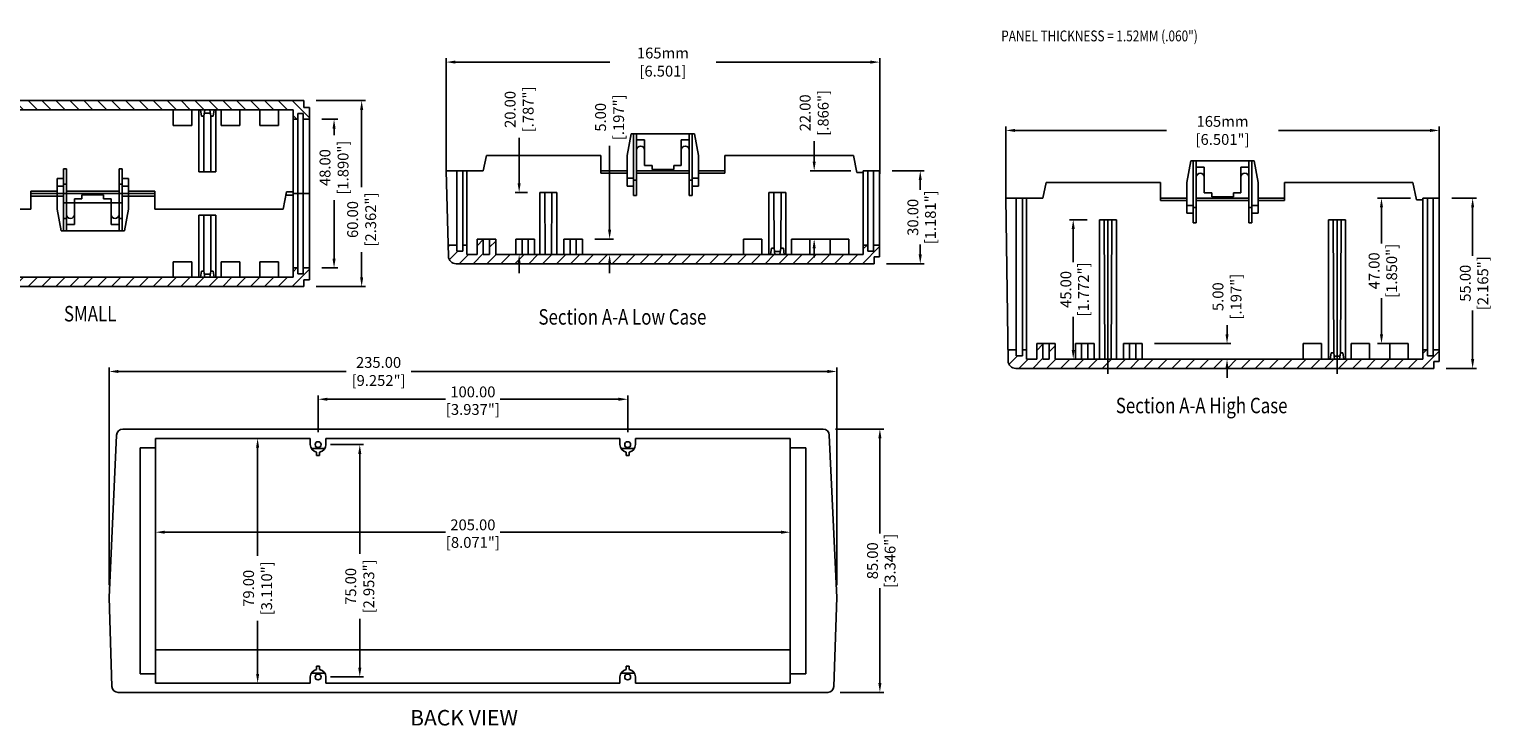
# Model space of a CAD drawing. Extents: x 404 to 1225, y 51 to 583.
# Drawn here: x 740 to 1212, y 51 to 275 of the extents above; entities that cross this region are included whole.
import ezdxf

# ---------------------------------------------------------------- set-up
doc = ezdxf.new("R2010")
doc.units = 0
doc.header["$LTSCALE"] = 0.35
doc.layers.get('0').update_dxf_attribs({"linetype": 'CONTINUOUS'})
doc.layers.get('DEFPOINTS').update_dxf_attribs({"linetype": 'CONTINUOUS'})
for name, color, linetype in [('DIM', 3, 'CONTINUOUS'), ('PART', 7, 'CONTINUOUS'), ('TEXT', 7, 'CONTINUOUS')]:
    doc.layers.add(name, color=color, linetype=linetype)
doc.styles.get("Standard").update_dxf_attribs({"font": 'romans.shx', "width": 0.8})
doc.dimstyles.new('STANDARD$0', dxfattribs={"dimtxt": 2.5, "dimasz": 2.5, "dimexe": 1.25, "dimexo": 0.625, "dimtad": 1, "dimzin": 0, "dimdsep": 46, "dimtxsty": 'Standard', "dimcen": 2.5, "dimadec": 0, "dimazin": 0, "dimtfac": 1, "dimtdec": 1, "dimtofl": 0, "dimtmove": 0, "dimatfit": 0, "dimfxl": 1, "dimtolj": 1, "dimtzin": 0, "dimarcsym": 0})

# ---------------------------------------------------------------- blocks, each defined once
blk = doc.blocks.new('*D45')
at = {"layer": 'DEFPOINTS', "color": 0, "transparency": 16777216}
for p in [(828.31, 252.43), (846.95, 252.43), (828.31, 192.43)]:
    blk.add_point(p, dxfattribs=at)
at = {"layer": 'PART', "color": 0, "lineweight": -2, "transparency": 16777216}
for p, q in [((832.31, 252.43), (848.2, 252.43)), ((846.95, 249.43), (846.95, 224.55)), ((846.95, 195.43), (846.95, 203.56)), ((832.31, 192.43), (848.2, 192.43))]:
    blk.add_line(p, q, dxfattribs=at)
at = {"layer": 'PART', "color": 0, "transparency": 16777216}
for points in [[(846.45, 249.43), (847.45, 249.43), (846.95, 252.43)], [(846.45, 195.43), (847.45, 195.43), (846.95, 192.43)]]:
    blk.add_solid(points, dxfattribs=at)
at = {"layer": 'PART', "color": 0, "transparency": 16777216, "insert": (846.95, 214.06), "char_height": 3.5, "attachment_point": 5, "rotation": 90}
blk.add_mtext('\\A1;60.00\\P [2.362"]', dxfattribs=at)
blk = doc.blocks.new('*D46')
at = {"layer": 'DEFPOINTS', "color": 0, "transparency": 16777216}
for p in [(830.11, 246.43), (838.03, 246.43), (830.11, 198.43)]:
    blk.add_point(p, dxfattribs=at)
at = {"layer": 'DIM', "color": 0, "lineweight": -2, "transparency": 16777216}
for p, q in [((834.11, 246.43), (839.28, 246.43)), ((838.03, 243.43), (838.03, 241.32)), ((838.03, 201.43), (838.03, 220.33)), ((834.11, 198.43), (839.28, 198.43))]:
    blk.add_line(p, q, dxfattribs=at)
at = {"layer": 'DIM', "color": 0, "transparency": 16777216}
for points in [[(837.53, 243.43), (838.53, 243.43), (838.03, 246.43)], [(837.53, 201.43), (838.53, 201.43), (838.03, 198.43)]]:
    blk.add_solid(points, dxfattribs=at)
at = {"layer": 'DIM', "color": 0, "transparency": 16777216, "insert": (838.03, 230.82), "char_height": 3.5, "attachment_point": 5, "rotation": 90}
blk.add_mtext('\\A1;48.00\\P [1.890"]', dxfattribs=at)
blk = doc.blocks.new('*D51')
at = {"layer": 'DEFPOINTS', "color": 0, "transparency": 16777216}
for p in [(1000.37, 165.01), (765.37, 92.07), (1000.37, 92.07)]:
    blk.add_point(p, dxfattribs=at)
at = {"layer": 'DIM', "color": 0, "lineweight": -2, "transparency": 16777216}
for p, q in [((765.37, 96.07), (765.37, 166.26)), ((1000.37, 96.07), (1000.37, 166.26)), ((768.37, 165.01), (841.91, 165.01)), ((997.37, 165.01), (862.9, 165.01))]:
    blk.add_line(p, q, dxfattribs=at)
at = {"layer": 'DIM', "color": 0, "transparency": 16777216}
for points in [[(768.37, 165.51), (768.37, 164.51), (765.37, 165.01)], [(997.37, 165.51), (997.37, 164.51), (1000.37, 165.01)]]:
    blk.add_solid(points, dxfattribs=at)
at = {"layer": 'DIM', "color": 0, "transparency": 16777216, "insert": (852.41, 165.01), "char_height": 3.5, "attachment_point": 5}
blk.add_mtext('\\A1;235.00\\P [9.252"]', dxfattribs=at)
blk = doc.blocks.new('*D52')
at = {"layer": 'DEFPOINTS', "color": 0, "transparency": 16777216}
for p in [(932.87, 156.04), (832.87, 141.4), (932.87, 141.4)]:
    blk.add_point(p, dxfattribs=at)
at = {"layer": 'DIM', "color": 0, "lineweight": -2, "transparency": 16777216}
for p, q in [((832.87, 145.4), (832.87, 157.29)), ((835.87, 156.04), (874.05, 156.04)), ((929.87, 156.04), (891.7, 156.04)), ((932.87, 145.4), (932.87, 157.29))]:
    blk.add_line(p, q, dxfattribs=at)
at = {"layer": 'DIM', "color": 0, "transparency": 16777216}
for points in [[(835.87, 156.54), (835.87, 155.54), (832.87, 156.04)], [(929.87, 156.54), (929.87, 155.54), (932.87, 156.04)]]:
    blk.add_solid(points, dxfattribs=at)
at = {"layer": 'DIM', "color": 0, "transparency": 16777216, "char_height": 3.5, "attachment_point": 5}
for s, insert in [('\\A1;100.00', (882.87, 158.42)), ('\\A1;[3.937"]', (882.87, 152.75))]:
    blk.add_mtext(s, dxfattribs=dict(at, insert=insert))
blk = doc.blocks.new('*D53')
at = {"layer": 'DEFPOINTS', "color": 0, "transparency": 16777216}
for p in [(780.37, 109.25), (985.37, 113.12), (985.37, 109.25)]:
    blk.add_point(p, dxfattribs=at)
at = {"layer": 'DIM', "color": 0, "lineweight": -2, "transparency": 16777216}
for p, q in [((780.37, 113.25), (780.37, 114.37)), ((985.37, 113.25), (985.37, 114.37)), ((783.37, 113.12), (874.05, 113.12)), ((982.37, 113.12), (891.7, 113.12))]:
    blk.add_line(p, q, dxfattribs=at)
at = {"layer": 'DIM', "color": 0, "transparency": 16777216}
for points in [[(783.37, 113.62), (783.37, 112.62), (780.37, 113.12)], [(982.37, 113.62), (982.37, 112.62), (985.37, 113.12)]]:
    blk.add_solid(points, dxfattribs=at)
at = {"layer": 'DIM', "color": 0, "transparency": 16777216, "char_height": 3.5, "attachment_point": 5}
for s, insert in [('\\A1;205.00', (882.87, 115.5)), ('\\A1;[8.071"]', (882.87, 109.83))]:
    blk.add_mtext(s, dxfattribs=dict(at, insert=insert))
blk = doc.blocks.new('*D54')
at = {"layer": 'DEFPOINTS', "color": 0, "transparency": 16777216}
for p in [(995.97, 146.4), (1014.31, 146.4), (997.45, 61.4)]:
    blk.add_point(p, dxfattribs=at)
at = {"layer": 'DIM', "color": 0, "lineweight": -2, "transparency": 16777216}
for p, q in [((999.97, 146.4), (1015.56, 146.4)), ((1014.31, 143.4), (1014.31, 112.72)), ((1014.31, 64.4), (1014.31, 95.07)), ((1001.45, 61.4), (1015.56, 61.4))]:
    blk.add_line(p, q, dxfattribs=at)
at = {"layer": 'DIM', "color": 0, "transparency": 16777216}
for points in [[(1013.81, 143.4), (1014.81, 143.4), (1014.31, 146.4)], [(1013.81, 64.4), (1014.81, 64.4), (1014.31, 61.4)]]:
    blk.add_solid(points, dxfattribs=at)
at = {"layer": 'DIM', "color": 0, "transparency": 16777216, "char_height": 3.5, "attachment_point": 5, "rotation": 90}
for s, insert in [('\\A1;85.00', (1011.93, 103.9)), ('\\A1;[3.346"]', (1017.6, 103.9))]:
    blk.add_mtext(s, dxfattribs=dict(at, insert=insert))
blk = doc.blocks.new('*D55')
at = {"layer": 'DEFPOINTS', "color": 0, "transparency": 16777216}
for p in [(813.35, 143.4), (814.45, 143.4), (814.45, 64.4)]:
    blk.add_point(p, dxfattribs=at)
at = {"layer": 'DIM', "color": 0, "lineweight": -2, "transparency": 16777216}
for p, q in [((810.45, 143.4), (812.1, 143.4)), ((813.35, 140.4), (813.35, 105.5)), ((813.35, 67.4), (813.35, 84.51)), ((810.45, 64.4), (812.1, 64.4))]:
    blk.add_line(p, q, dxfattribs=at)
at = {"layer": 'DIM', "color": 0, "transparency": 16777216}
for points in [[(812.85, 140.4), (813.85, 140.4), (813.35, 143.4)], [(812.85, 67.4), (813.85, 67.4), (813.35, 64.4)]]:
    blk.add_solid(points, dxfattribs=at)
at = {"layer": 'DIM', "color": 0, "transparency": 16777216, "insert": (813.35, 95.01), "char_height": 3.5, "attachment_point": 5, "rotation": 90}
blk.add_mtext('\\A1;79.00\\P [3.110"]', dxfattribs=at)
blk = doc.blocks.new('*D57')
at = {"layer": 'DEFPOINTS', "color": 0, "transparency": 16777216}
for p in [(832.87, 141.4), (846.34, 141.4), (832.87, 66.4)]:
    blk.add_point(p, dxfattribs=at)
at = {"layer": 'DIM', "color": 0, "lineweight": -2, "transparency": 16777216}
for p, q in [((836.87, 141.4), (847.59, 141.4)), ((846.34, 138.4), (846.34, 106.12)), ((846.34, 69.4), (846.34, 85.14)), ((836.87, 66.4), (847.59, 66.4))]:
    blk.add_line(p, q, dxfattribs=at)
at = {"layer": 'DIM', "color": 0, "transparency": 16777216}
for points in [[(845.84, 138.4), (846.84, 138.4), (846.34, 141.4)], [(845.84, 69.4), (846.84, 69.4), (846.34, 66.4)]]:
    blk.add_solid(points, dxfattribs=at)
at = {"layer": 'DIM', "color": 0, "transparency": 16777216, "insert": (846.34, 95.63), "char_height": 3.5, "attachment_point": 5, "rotation": 90}
blk.add_mtext('\\A1;75.00\\P [2.953"]', dxfattribs=at)
blk = doc.blocks.new('*D114')
at = {"layer": 'DEFPOINTS', "color": 0, "transparency": 16777216}
for p in [(918.24, 207.77), (927.02, 207.77), (918.24, 202.77)]:
    blk.add_point(p, dxfattribs=at)
at = {"layer": 'DIM', "color": 0, "lineweight": -2, "transparency": 16777216}
for p, q in [((927.02, 210.77), (927.02, 237.9)), ((922.24, 207.77), (928.27, 207.77)), ((922.24, 202.77), (928.27, 202.77)), ((927.02, 199.77), (927.02, 196.77))]:
    blk.add_line(p, q, dxfattribs=at)
at = {"layer": 'DIM', "color": 0, "transparency": 16777216}
for points in [[(926.52, 210.77), (927.52, 210.77), (927.02, 207.77)], [(926.52, 199.77), (927.52, 199.77), (927.02, 202.77)]]:
    blk.add_solid(points, dxfattribs=at)
at = {"layer": 'DIM', "color": 0, "transparency": 16777216, "insert": (927.02, 247.06), "char_height": 3.5, "attachment_point": 5, "rotation": 90}
blk.add_mtext('\\A1;5.00\\P [.197"]', dxfattribs=at)
blk = doc.blocks.new('*D115')
at = {"layer": 'DEFPOINTS', "color": 0, "transparency": 16777216}
for p in [(1014.24, 229.77), (1027.35, 229.77), (1012.44, 199.77)]:
    blk.add_point(p, dxfattribs=at)
at = {"layer": 'DIM', "color": 0, "lineweight": -2, "transparency": 16777216}
for p, q in [((1018.24, 229.77), (1028.6, 229.77)), ((1027.35, 226.77), (1027.35, 223.6)), ((1027.35, 202.77), (1027.35, 205.95)), ((1016.44, 199.77), (1028.6, 199.77))]:
    blk.add_line(p, q, dxfattribs=at)
at = {"layer": 'DIM', "color": 0, "transparency": 16777216}
for points in [[(1026.85, 226.77), (1027.85, 226.77), (1027.35, 229.77)], [(1026.85, 202.77), (1027.85, 202.77), (1027.35, 199.77)]]:
    blk.add_solid(points, dxfattribs=at)
at = {"layer": 'DIM', "color": 0, "transparency": 16777216, "char_height": 3.5, "attachment_point": 5, "rotation": 90}
for s, insert in [('\\A1;[1.181"]', (1030.64, 214.77)), ('\\A1;30.00', (1024.97, 214.77))]:
    blk.add_mtext(s, dxfattribs=dict(at, insert=insert))
blk = doc.blocks.new('*D116')
at = {"layer": 'DEFPOINTS', "color": 0, "transparency": 16777216}
for p in [(1014.24, 264.88), (874.24, 224.77), (1014.24, 224.77)]:
    blk.add_point(p, dxfattribs=at)
at = {"layer": 'DIM', "color": 0, "lineweight": -2, "transparency": 16777216}
for p, q in [((874.24, 228.77), (874.24, 266.13)), ((877.24, 264.88), (927.08, 264.88)), ((1011.24, 264.88), (961.39, 264.88)), ((1014.24, 228.77), (1014.24, 266.13))]:
    blk.add_line(p, q, dxfattribs=at)
at = {"layer": 'DIM', "color": 0, "transparency": 16777216}
for points in [[(877.24, 265.38), (877.24, 264.38), (874.24, 264.88)], [(1011.24, 265.38), (1011.24, 264.38), (1014.24, 264.88)]]:
    blk.add_solid(points, dxfattribs=at)
at = {"layer": 'DIM', "color": 0, "transparency": 16777216, "insert": (944.24, 264.88), "char_height": 3.5, "attachment_point": 5}
blk.add_mtext('\\A1;165mm [6.501]', dxfattribs=at)
blk = doc.blocks.new('*D117')
at = {"layer": 'DEFPOINTS', "color": 0, "transparency": 16777216}
for p in [(993.09, 229.77), (1008.94, 229.77), (1004.24, 207.77)]:
    blk.add_point(p, dxfattribs=at)
at = {"layer": 'DIM', "color": 0, "lineweight": -2, "transparency": 16777216}
for p, q in [((993.09, 232.77), (993.09, 239.33)), ((1004.94, 229.77), (991.84, 229.77)), ((1000.24, 207.77), (991.84, 207.77)), ((993.09, 204.77), (993.09, 201.77))]:
    blk.add_line(p, q, dxfattribs=at)
at = {"layer": 'DIM', "color": 0, "transparency": 16777216}
for points in [[(992.59, 232.77), (993.59, 232.77), (993.09, 229.77)], [(992.59, 204.77), (993.59, 204.77), (993.09, 207.77)]]:
    blk.add_solid(points, dxfattribs=at)
at = {"layer": 'DIM', "color": 0, "transparency": 16777216, "insert": (993.09, 248.49), "char_height": 3.5, "attachment_point": 5, "rotation": 90}
blk.add_mtext('\\A1;22.00\\P [.866"]', dxfattribs=at)
blk = doc.blocks.new('*D118')
at = {"layer": 'DEFPOINTS', "color": 0, "transparency": 16777216}
for p in [(897.81, 222.77), (904.49, 222.77), (903.38, 202.77)]:
    blk.add_point(p, dxfattribs=at)
at = {"layer": 'DIM', "color": 0, "lineweight": -2, "transparency": 16777216}
for p, q in [((897.81, 225.77), (897.81, 240.44)), ((900.49, 222.77), (896.56, 222.77)), ((899.38, 202.77), (896.56, 202.77)), ((897.81, 199.77), (897.81, 196.77))]:
    blk.add_line(p, q, dxfattribs=at)
at = {"layer": 'DIM', "color": 0, "transparency": 16777216}
for points in [[(897.31, 225.77), (898.31, 225.77), (897.81, 222.77)], [(897.31, 199.77), (898.31, 199.77), (897.81, 202.77)]]:
    blk.add_solid(points, dxfattribs=at)
at = {"layer": 'DIM', "color": 0, "transparency": 16777216, "insert": (897.81, 249.6), "char_height": 3.5, "attachment_point": 5, "rotation": 90}
blk.add_mtext('\\A1;20.00\\P [.787"]', dxfattribs=at)
blk = doc.blocks.new('*D119')
at = {"layer": 'DEFPOINTS', "color": 0, "transparency": 16777216}
for p in [(1098.97, 173.99), (1126.42, 173.99), (1098.97, 168.99)]:
    blk.add_point(p, dxfattribs=at)
at = {"layer": 'DIM', "color": 0, "lineweight": -2, "transparency": 16777216}
for p, q in [((1126.42, 176.99), (1126.42, 179.99)), ((1102.97, 173.99), (1127.67, 173.99)), ((1102.97, 168.99), (1127.67, 168.99)), ((1126.42, 165.99), (1126.42, 162.99))]:
    blk.add_line(p, q, dxfattribs=at)
at = {"layer": 'DIM', "color": 0, "transparency": 16777216}
for points in [[(1125.92, 176.99), (1126.92, 176.99), (1126.42, 173.99)], [(1125.92, 165.99), (1126.92, 165.99), (1126.42, 168.99)]]:
    blk.add_solid(points, dxfattribs=at)
at = {"layer": 'DIM', "color": 0, "transparency": 16777216, "insert": (1126.42, 189.15), "char_height": 3.5, "attachment_point": 5, "rotation": 90}
blk.add_mtext('\\A1;5.00\\P [.197"]', dxfattribs=at)
blk = doc.blocks.new('*D120')
at = {"layer": 'DEFPOINTS', "color": 0, "transparency": 16777216}
for p in [(1176.3, 220.99), (1189.67, 220.99), (1184.97, 173.99)]:
    blk.add_point(p, dxfattribs=at)
at = {"layer": 'DIM', "color": 0, "lineweight": -2, "transparency": 16777216}
for p, q in [((1185.67, 220.99), (1175.05, 220.99)), ((1176.3, 217.99), (1176.3, 206.31)), ((1176.3, 176.99), (1176.3, 188.66)), ((1180.97, 173.99), (1175.05, 173.99))]:
    blk.add_line(p, q, dxfattribs=at)
at = {"layer": 'DIM', "color": 0, "transparency": 16777216}
for points in [[(1175.8, 217.99), (1176.8, 217.99), (1176.3, 220.99)], [(1175.8, 176.99), (1176.8, 176.99), (1176.3, 173.99)]]:
    blk.add_solid(points, dxfattribs=at)
at = {"layer": 'DIM', "color": 0, "transparency": 16777216, "char_height": 3.5, "attachment_point": 5, "rotation": 90}
for s, insert in [('\\A1;47.00', (1173.92, 197.49)), ('\\A1;[1.850"]', (1179.59, 197.49))]:
    blk.add_mtext(s, dxfattribs=dict(at, insert=insert))
blk = doc.blocks.new('*D121')
at = {"layer": 'DEFPOINTS', "color": 0, "transparency": 16777216}
for p in [(1194.97, 220.99), (1205.74, 220.99), (1193.17, 165.99)]:
    blk.add_point(p, dxfattribs=at)
at = {"layer": 'DIM', "color": 0, "lineweight": -2, "transparency": 16777216}
for p, q in [((1198.97, 220.99), (1206.99, 220.99)), ((1205.74, 217.99), (1205.74, 202.31)), ((1205.74, 168.99), (1205.74, 184.66)), ((1197.17, 165.99), (1206.99, 165.99))]:
    blk.add_line(p, q, dxfattribs=at)
at = {"layer": 'DIM', "color": 0, "transparency": 16777216}
for points in [[(1205.24, 217.99), (1206.24, 217.99), (1205.74, 220.99)], [(1205.24, 168.99), (1206.24, 168.99), (1205.74, 165.99)]]:
    blk.add_solid(points, dxfattribs=at)
at = {"layer": 'DIM', "color": 0, "transparency": 16777216, "char_height": 3.5, "attachment_point": 5, "rotation": 90}
for s, insert in [('\\A1;55.00', (1203.37, 193.49)), ('\\A1;[2.165"]', (1209.03, 193.49))]:
    blk.add_mtext(s, dxfattribs=dict(at, insert=insert))
blk = doc.blocks.new('*D122')
at = {"layer": 'DEFPOINTS', "color": 0, "transparency": 16777216}
for p in [(1085.22, 213.99), (1076.75, 168.99), (1085.22, 168.99)]:
    blk.add_point(p, dxfattribs=at)
at = {"layer": 'DIM', "color": 0, "lineweight": -2, "transparency": 16777216}
for p, q in [((1081.22, 213.99), (1075.5, 213.99)), ((1076.75, 210.99), (1076.75, 200.31)), ((1076.75, 171.99), (1076.75, 182.66)), ((1081.22, 168.99), (1075.5, 168.99))]:
    blk.add_line(p, q, dxfattribs=at)
at = {"layer": 'DIM', "color": 0, "transparency": 16777216}
for points in [[(1076.25, 210.99), (1077.25, 210.99), (1076.75, 213.99)], [(1076.25, 171.99), (1077.25, 171.99), (1076.75, 168.99)]]:
    blk.add_solid(points, dxfattribs=at)
at = {"layer": 'DIM', "color": 0, "transparency": 16777216, "char_height": 3.5, "attachment_point": 5, "rotation": 90}
for s, insert in [('\\A1;[1.772"]', (1080.05, 191.49)), ('\\A1;45.00', (1074.38, 191.49))]:
    blk.add_mtext(s, dxfattribs=dict(at, insert=insert))
blk = doc.blocks.new('*D123')
at = {"layer": 'DEFPOINTS', "color": 0, "transparency": 16777216}
for p in [(1194.97, 242.82), (1054.97, 215.99), (1194.97, 215.99)]:
    blk.add_point(p, dxfattribs=at)
at = {"layer": 'DIM', "color": 0, "lineweight": -2, "transparency": 16777216}
for p, q in [((1054.97, 219.99), (1054.97, 244.07)), ((1057.97, 242.82), (1106.88, 242.82)), ((1191.97, 242.82), (1143.06, 242.82)), ((1194.97, 219.99), (1194.97, 244.07))]:
    blk.add_line(p, q, dxfattribs=at)
at = {"layer": 'DIM', "color": 0, "transparency": 16777216}
for points in [[(1057.97, 243.32), (1057.97, 242.32), (1054.97, 242.82)], [(1191.97, 243.32), (1191.97, 242.32), (1194.97, 242.82)]]:
    blk.add_solid(points, dxfattribs=at)
at = {"layer": 'DIM', "color": 0, "transparency": 16777216, "insert": (1124.97, 242.82), "char_height": 3.5, "attachment_point": 5}
blk.add_mtext('\\A1;165mm [6.501"]', dxfattribs=at)

msp = doc.modelspace()

# ---------------------------------------------------------------- hatches: boundary and pattern name
at = {"layer": 'DIM'}
h = msp.add_hatch(dxfattribs=at)
h.set_pattern_fill('ANSI31', color=256, style=0)
h.set_pattern_definition([(315, (632.0587, 256.3062), (-2.245064, -2.245064), [])])
h.paths.add_polyline_path([(828.31, 252.428), (828.31, 250.228), (830.11, 250.228), (830.11, 246.428), (828.11, 246.428), (828.11, 248.328), (826.31, 248.328), (826.31, 246.428), (824.81, 246.428), (824.81, 249.428), (716.687, 249.428), (714.61, 249.428), (706.11, 249.428), (706.11, 244.428), (704.11, 244.428), (704.11, 249.428), (702.11, 249.428), (702.11, 244.428), (700.11, 244.428), (700.11, 249.428), (696.81, 249.428), (696.81, 246.428), (695.51, 246.428), (695.51, 248.328), (693.51, 248.328), (693.51, 246.428), (690.727, 246.428), (690.844, 250.037, -0.4014907), (693.342, 252.428)])
h = msp.add_hatch(dxfattribs=at)
h.set_pattern_fill('ANSI31', color=256, style=0)
h.set_pattern_definition([(45, (816.1842, 195.8923), (-2.245064, 2.245064), [])])
h.paths.add_polyline_path([(1012.436, 199.77), (1012.436, 201.97), (1014.236, 201.97), (1014.236, 205.77), (1012.236, 205.77), (1012.236, 203.87), (1010.436, 203.87), (1010.436, 205.77), (1008.936, 205.77), (1008.936, 202.77), (900.813, 202.77), (898.736, 202.77), (890.236, 202.77), (890.236, 207.77), (888.236, 207.77), (888.236, 202.77), (886.236, 202.77), (886.236, 207.77), (884.236, 207.77), (884.236, 202.77), (880.936, 202.77), (880.936, 205.77), (879.636, 205.77), (879.636, 203.87), (877.636, 203.87), (877.636, 205.77), (874.874, 205.77), (874.97, 202.161, 0.4014907), (877.467, 199.77)])
h = msp.add_hatch(dxfattribs=at)
h.set_pattern_fill('ANSI31', color=256, style=0)
h.set_pattern_definition([(45, (632.0587, 188.5542), (-2.245064, 2.245064), [])])
h.paths.add_polyline_path([(828.31, 192.432), (828.31, 194.632), (830.11, 194.632), (830.11, 198.432), (828.11, 198.432), (828.11, 196.532), (826.31, 196.532), (826.31, 198.432), (824.81, 198.432), (824.81, 195.432), (716.687, 195.432), (714.61, 195.432), (706.11, 195.432), (706.11, 200.432), (704.11, 200.432), (704.11, 195.432), (702.11, 195.432), (702.11, 200.432), (700.11, 200.432), (700.11, 195.432), (696.81, 195.432), (696.81, 198.432), (695.51, 198.432), (695.51, 196.532), (693.51, 196.532), (693.51, 198.432), (690.748, 198.432), (690.844, 194.823, 0.4014907), (693.342, 192.432)])
h = msp.add_hatch(dxfattribs=at)
h.set_pattern_fill('ANSI31', color=256, style=0)
h.set_pattern_definition([(45, (996.9194, 162.111), (-2.245064, 2.245064), [])])
h.paths.add_polyline_path([(1193.171, 165.989), (1193.171, 168.189), (1194.971, 168.189), (1194.971, 171.989), (1192.971, 171.989), (1192.971, 170.089), (1191.171, 170.089), (1191.171, 171.989), (1189.671, 171.989), (1189.671, 168.989), (1081.548, 168.989), (1079.471, 168.989), (1070.971, 168.989), (1070.971, 173.989), (1068.971, 173.989), (1068.971, 168.989), (1066.971, 168.989), (1066.971, 173.989), (1064.971, 173.989), (1064.971, 168.989), (1061.671, 168.989), (1061.671, 171.989), (1060.371, 171.989), (1060.371, 170.089), (1058.371, 170.089), (1058.371, 171.989), (1055.654, 171.989), (1055.705, 168.38, 0.4014907), (1058.202, 165.989)])

# ---------------------------------------------------------------- linework, layer by layer
at = {"color": 7}
for p, q in [((693.342, 252.428), (828.31, 252.428)), ((828.31, 252.428), (828.31, 250.228)), ((828.31, 250.228), (830.11, 250.228)), ((830.11, 250.228), (830.11, 222.428)), ((716.687, 249.428), (824.81, 249.428)), ((786.11, 249.428), (786.11, 244.428)), ((792.11, 249.428), (792.11, 244.428)), ((794.36, 249.428), (794.36, 229.428)), ((794.91, 249.428), (795.21, 247.428)), ((795.21, 247.428), (796.01, 247.428)), ((796.31, 249.428), (796.01, 247.428)), ((796.16, 248.428), (798.06, 248.428)), ((797.91, 249.428), (798.21, 247.428)), ((798.21, 247.428), (799.01, 247.428)), ((799.01, 247.428), (799.31, 249.428)), ((799.86, 249.428), (799.86, 229.428)), ((801.61, 249.428), (801.61, 244.428)), ((807.61, 249.428), (807.61, 244.428)), ((814.11, 249.428), (814.11, 244.428)), ((818.61, 249.428), (816.61, 249.428)), ((820.11, 249.428), (820.11, 244.428)), ((824.81, 249.428), (824.81, 222.428)), ((824.81, 246.428), (826.31, 246.428)), ((826.31, 248.328), (826.31, 222.428)), ((826.31, 248.328), (828.11, 248.328)), ((828.11, 248.328), (828.11, 222.428)), ((828.11, 246.428), (830.11, 246.428)), ((792.11, 244.428), (786.11, 244.428)), ((807.61, 244.428), (801.61, 244.428)), ((820.11, 244.428), (814.11, 244.428)), ((934.036, 241.77), (932.736, 234.77)), ((934.036, 241.77), (954.436, 241.77)), ((934.736, 221.77), (934.736, 241.77)), ((935.736, 221.77), (935.736, 241.77)), ((952.736, 221.77), (952.736, 241.77)), ((953.736, 221.77), (953.736, 241.77)), ((954.436, 241.77), (955.736, 234.77)), ((935.736, 239.77), (938.336, 239.77)), ((938.336, 231.47), (938.336, 239.77)), ((950.136, 231.47), (950.136, 239.77)), ((950.136, 239.77), (952.736, 239.77)), ((886.236, 229.77), (887.236, 234.77)), ((887.236, 234.77), (924.236, 234.77)), ((924.236, 228.97), (924.236, 234.77)), ((932.736, 229.77), (932.736, 234.77)), ((938.336, 231.47), (940.736, 231.47)), ((940.736, 230.187), (940.736, 231.47)), ((947.736, 230.187), (947.736, 231.47)), ((947.736, 231.47), (950.136, 231.47)), ((955.736, 229.77), (955.736, 234.77)), ((964.236, 228.97), (964.236, 234.77)), ((964.236, 234.77), (1005.736, 234.77)), ((1005.736, 234.77), (1006.84, 229.25)), ((1114.771, 232.989), (1113.471, 225.989)), ((1114.771, 232.989), (1135.171, 232.989)), ((1115.471, 212.989), (1115.471, 232.989)), ((1116.471, 212.989), (1116.471, 232.989)), ((1133.471, 212.989), (1133.471, 232.989)), ((1134.471, 212.989), (1134.471, 232.989)), ((1135.171, 232.989), (1136.471, 225.989)), ((748.61, 222.428), (748.61, 227.328)), ((748.61, 227.328), (750.61, 227.328)), ((750.61, 230.428), (750.61, 210.428)), ((750.61, 230.428), (751.61, 230.428)), ((751.61, 230.428), (751.61, 210.428)), ((768.61, 230.428), (768.61, 210.428)), ((768.61, 230.428), (769.61, 230.428)), ((769.61, 230.428), (769.61, 210.428)), ((769.61, 227.328), (771.61, 227.328)), ((771.61, 222.428), (771.61, 227.328)), ((794.36, 229.428), (799.86, 229.428)), ((874.236, 229.77), (886.236, 229.77)), ((877.636, 203.87), (877.636, 229.77)), ((879.636, 203.87), (879.636, 229.77)), ((880.936, 202.77), (880.936, 229.77)), ((924.236, 229.77), (932.736, 229.77)), ((924.236, 228.97), (932.736, 228.97)), ((932.736, 229.77), (932.736, 224.87)), ((932.736, 227.37), (934.736, 227.37)), ((934.736, 226.77), (935.736, 226.77)), ((935.736, 229.77), (940.736, 229.77)), ((935.736, 228.97), (952.736, 228.97)), ((940.736, 230.187), (947.736, 230.187)), ((940.736, 229.77), (947.736, 229.77)), ((947.736, 229.77), (952.736, 229.77)), ((952.736, 226.77), (953.736, 226.77)), ((953.736, 227.37), (955.736, 227.37)), ((955.736, 229.77), (955.736, 224.87)), ((955.736, 229.77), (964.236, 229.77)), ((955.736, 228.97), (964.236, 228.97)), ((1006.84, 229.25), (1008.936, 229.25)), ((1008.936, 202.77), (1008.936, 229.77)), ((1008.936, 229.77), (1014.236, 229.77)), ((1010.436, 203.87), (1010.436, 229.77)), ((1012.236, 203.87), (1012.236, 229.77)), ((1014.236, 201.97), (1014.236, 229.77)), ((1116.471, 230.989), (1119.071, 230.989)), ((1119.071, 222.689), (1119.071, 230.989)), ((1130.871, 222.689), (1130.871, 230.989)), ((1130.871, 230.989), (1133.471, 230.989)), ((740.11, 223.228), (740.11, 217.428)), ((740.11, 223.228), (748.61, 223.228)), ((740.11, 222.432), (780.11, 222.432)), ((740.11, 222.428), (748.61, 222.428)), ((748.61, 224.828), (750.61, 224.828)), ((748.61, 222.428), (748.61, 217.428)), ((750.61, 225.428), (751.61, 225.428)), ((750.61, 214.432), (750.61, 222.432)), ((751.61, 223.228), (768.61, 223.228)), ((751.61, 222.428), (756.61, 222.428)), ((756.61, 222.428), (763.61, 222.428)), ((756.61, 222.012), (756.61, 220.728)), ((756.61, 222.012), (763.61, 222.012)), ((763.61, 222.428), (768.61, 222.428)), ((763.61, 222.012), (763.61, 220.728)), ((768.61, 225.428), (769.61, 225.428)), ((769.61, 224.828), (771.61, 224.828)), ((769.61, 214.432), (769.61, 222.432)), ((771.61, 223.228), (780.11, 223.228)), ((771.61, 222.428), (771.61, 217.428)), ((771.61, 222.428), (780.11, 222.428)), ((780.11, 223.228), (780.11, 217.428)), ((821.61, 217.428), (822.714, 222.948)), ((822.714, 222.948), (824.81, 222.948)), ((822.714, 221.912), (824.81, 221.912)), ((824.81, 195.432), (824.81, 222.432)), ((824.81, 222.432), (830.11, 222.432)), ((824.81, 222.428), (830.11, 222.428)), ((826.31, 196.532), (826.31, 222.432)), ((828.11, 196.532), (828.11, 222.432)), ((830.11, 194.632), (830.11, 222.432)), ((904.486, 202.77), (904.486, 222.77)), ((904.486, 222.77), (909.986, 222.77)), ((906.229, 202.77), (906.11, 222.77)), ((908.242, 202.77), (908.362, 222.77)), ((909.986, 202.77), (909.986, 222.77)), ((932.736, 224.87), (934.736, 224.87)), ((953.736, 224.87), (955.736, 224.87)), ((978.486, 202.77), (978.486, 222.77)), ((978.486, 222.77), (983.986, 222.77)), ((983.986, 202.77), (983.986, 222.77)), ((1066.971, 220.989), (1067.971, 225.989)), ((1067.971, 225.989), (1104.971, 225.989)), ((1104.971, 220.189), (1104.971, 225.989)), ((1113.471, 220.989), (1113.471, 225.989)), ((1119.071, 222.689), (1121.471, 222.689)), ((1121.471, 221.405), (1121.471, 222.689)), ((1128.471, 221.405), (1128.471, 222.689)), ((1128.471, 222.689), (1130.871, 222.689)), ((1136.471, 220.989), (1136.471, 225.989)), ((1144.971, 220.189), (1144.971, 225.989)), ((1144.971, 225.989), (1186.471, 225.989)), ((1186.471, 225.989), (1187.575, 220.469)), ((703.11, 217.428), (740.11, 217.428)), ((740.11, 221.632), (750.61, 221.632)), ((749.91, 210.428), (748.61, 217.428)), ((750.61, 219.432), (751.61, 219.432)), ((751.61, 214.432), (751.61, 219.402)), ((751.61, 219.402), (768.61, 219.402)), ((754.21, 220.728), (754.21, 212.428)), ((754.21, 220.728), (756.61, 220.728)), ((763.61, 220.728), (766.01, 220.728)), ((766.01, 220.728), (766.01, 212.428)), ((768.61, 219.432), (769.61, 219.432)), ((768.61, 214.432), (768.61, 219.402)), ((769.61, 221.632), (780.11, 221.632)), ((770.31, 210.428), (771.61, 217.428)), ((780.11, 217.428), (821.61, 217.428)), ((934.736, 221.77), (935.736, 221.77)), ((952.736, 221.77), (953.736, 221.77)), ((1054.971, 220.989), (1066.971, 220.989)), ((1058.371, 170.089), (1058.371, 220.989)), ((1060.371, 170.089), (1060.371, 220.989)), ((1061.671, 168.989), (1061.671, 220.989)), ((1104.971, 220.989), (1113.471, 220.989)), ((1104.971, 220.189), (1113.471, 220.189)), ((1113.471, 220.989), (1113.471, 216.089)), ((1113.471, 218.589), (1115.471, 218.589)), ((1115.471, 217.989), (1116.471, 217.989)), ((1116.471, 220.989), (1121.471, 220.989)), ((1116.471, 220.189), (1133.471, 220.189)), ((1121.471, 221.405), (1128.471, 221.405)), ((1121.471, 220.989), (1128.471, 220.989)), ((1128.471, 220.989), (1133.471, 220.989)), ((1133.471, 217.989), (1134.471, 217.989)), ((1134.471, 218.589), (1136.471, 218.589)), ((1136.471, 220.989), (1136.471, 216.089)), ((1136.471, 220.989), (1144.971, 220.989)), ((1136.471, 220.189), (1144.971, 220.189)), ((1187.575, 220.469), (1189.671, 220.469)), ((1189.671, 168.989), (1189.671, 220.989)), ((1189.671, 220.989), (1194.971, 220.989)), ((1191.171, 170.089), (1191.171, 220.989)), ((1192.971, 170.089), (1192.971, 220.989)), ((1194.971, 168.189), (1194.971, 220.989)), ((750.61, 214.432), (751.61, 214.432)), ((751.61, 212.428), (754.21, 212.428)), ((766.01, 212.428), (768.61, 212.428)), ((768.61, 214.432), (769.61, 214.432)), ((794.36, 195.432), (794.36, 215.432)), ((794.36, 215.432), (799.86, 215.432)), ((799.86, 195.432), (799.86, 215.432)), ((1085.221, 168.989), (1085.221, 213.989)), ((1085.221, 213.989), (1090.721, 213.989)), ((1086.964, 168.989), (1086.695, 213.989)), ((1088.978, 168.989), (1089.247, 213.989)), ((1090.721, 168.989), (1090.721, 213.989)), ((1113.471, 216.089), (1115.471, 216.089)), ((1115.471, 212.989), (1116.471, 212.989)), ((1133.471, 212.989), (1134.471, 212.989)), ((1134.471, 216.089), (1136.471, 216.089)), ((1159.221, 168.989), (1159.221, 213.989)), ((1159.221, 213.989), (1164.721, 213.989)), ((1164.721, 168.989), (1164.721, 213.989)), ((749.91, 210.428), (770.31, 210.428)), ((884.236, 202.77), (884.236, 207.77)), ((884.236, 207.77), (890.236, 207.77)), ((886.236, 202.77), (886.236, 207.77)), ((888.236, 202.77), (888.236, 207.77)), ((890.236, 202.77), (890.236, 207.77)), ((896.736, 202.77), (896.736, 207.77)), ((896.736, 207.77), (902.736, 207.77)), ((898.736, 202.77), (898.736, 207.77)), ((900.736, 202.77), (900.736, 207.77)), ((902.736, 202.77), (902.736, 207.77)), ((912.236, 202.77), (912.236, 207.77)), ((912.236, 207.77), (918.236, 207.77)), ((914.236, 202.77), (914.236, 207.77)), ((916.236, 202.77), (916.236, 207.77)), ((918.236, 202.77), (918.236, 207.77)), ((970.236, 202.77), (970.236, 207.77)), ((976.236, 207.77), (970.236, 207.77)), ((976.236, 202.77), (976.236, 207.77)), ((985.736, 202.77), (985.736, 207.77)), ((991.736, 207.77), (985.736, 207.77)), ((991.736, 202.77), (991.736, 207.77)), ((998.236, 202.77), (998.236, 207.77)), ((1004.236, 207.77), (998.236, 207.77)), ((1004.236, 202.77), (1004.236, 207.77)), ((874.914, 205.77), (877.636, 205.77)), ((877.636, 203.87), (879.636, 203.87)), ((879.636, 205.77), (880.936, 205.77)), ((979.036, 202.77), (979.336, 204.77)), ((979.336, 204.77), (980.136, 204.77)), ((980.436, 202.77), (980.136, 204.77)), ((980.286, 203.77), (982.186, 203.77)), ((982.036, 202.77), (982.336, 204.77)), ((982.336, 204.77), (983.136, 204.77)), ((983.136, 204.77), (983.436, 202.77)), ((1008.936, 205.77), (1010.436, 205.77)), ((1010.436, 203.87), (1012.236, 203.87)), ((1012.236, 205.77), (1014.236, 205.77)), ((786.11, 195.432), (786.11, 200.432)), ((792.11, 200.432), (786.11, 200.432)), ((792.11, 195.432), (792.11, 200.432)), ((801.61, 195.432), (801.61, 200.432)), ((807.61, 200.432), (801.61, 200.432)), ((807.61, 195.432), (807.61, 200.432)), ((814.11, 195.432), (814.11, 200.432)), ((820.11, 200.432), (814.11, 200.432)), ((820.11, 195.432), (820.11, 200.432)), ((824.81, 198.432), (826.31, 198.432)), ((828.11, 198.432), (830.11, 198.432)), ((877.467, 199.77), (1012.436, 199.77)), ((880.936, 202.77), (884.236, 202.77)), ((886.236, 202.77), (888.236, 202.77)), ((890.236, 202.77), (900.813, 202.77)), ((898.736, 202.77), (900.736, 202.77)), ((900.813, 202.77), (1008.936, 202.77)), ((914.236, 202.77), (916.236, 202.77)), ((1002.736, 202.77), (1000.736, 202.77)), ((1012.436, 199.77), (1012.436, 201.97)), ((1012.436, 201.97), (1014.236, 201.97)), ((716.687, 195.432), (824.81, 195.432)), ((794.91, 195.432), (795.21, 197.432)), ((795.21, 197.432), (796.01, 197.432)), ((796.31, 195.432), (796.01, 197.432)), ((796.16, 196.432), (798.06, 196.432)), ((797.91, 195.432), (798.21, 197.432)), ((798.21, 197.432), (799.01, 197.432)), ((799.01, 197.432), (799.31, 195.432)), ((818.61, 195.432), (816.61, 195.432)), ((826.31, 196.532), (828.11, 196.532)), ((828.31, 192.432), (828.31, 194.632)), ((828.31, 194.632), (830.11, 194.632)), ((693.342, 192.432), (828.31, 192.432)), ((1055.649, 171.989), (1058.371, 171.989)), ((1058.371, 170.089), (1060.371, 170.089)), ((1060.371, 171.989), (1061.671, 171.989)), ((1064.971, 168.989), (1064.971, 173.989)), ((1064.971, 173.989), (1070.971, 173.989)), ((1066.971, 168.989), (1066.971, 173.989)), ((1068.971, 168.989), (1068.971, 173.989)), ((1070.971, 168.989), (1070.971, 173.989)), ((1077.471, 168.989), (1077.471, 173.989)), ((1077.471, 173.989), (1083.471, 173.989)), ((1079.471, 168.989), (1079.471, 173.989)), ((1081.471, 168.989), (1081.471, 173.989)), ((1083.471, 168.989), (1083.471, 173.989)), ((1092.971, 168.989), (1092.971, 173.989)), ((1092.971, 173.989), (1098.971, 173.989)), ((1094.971, 168.989), (1094.971, 173.989)), ((1096.971, 168.989), (1096.971, 173.989)), ((1098.971, 168.989), (1098.971, 173.989)), ((1150.971, 168.989), (1150.971, 173.989)), ((1156.971, 173.989), (1150.971, 173.989)), ((1156.971, 168.989), (1156.971, 173.989)), ((1159.771, 168.989), (1160.071, 170.989)), ((1160.071, 170.989), (1160.871, 170.989)), ((1161.171, 168.989), (1160.871, 170.989)), ((1161.021, 169.989), (1162.921, 169.989)), ((1162.771, 168.989), (1163.071, 170.989)), ((1163.071, 170.989), (1163.871, 170.989)), ((1163.871, 170.989), (1164.171, 168.989)), ((1166.471, 168.989), (1166.471, 173.989)), ((1172.471, 173.989), (1166.471, 173.989)), ((1172.471, 168.989), (1172.471, 173.989)), ((1178.971, 168.989), (1178.971, 173.989)), ((1184.971, 173.989), (1178.971, 173.989)), ((1184.971, 168.989), (1184.971, 173.989)), ((1189.671, 171.989), (1191.171, 171.989)), ((1191.171, 170.089), (1192.971, 170.089)), ((1192.971, 171.989), (1194.971, 171.989)), ((1058.202, 165.989), (1193.171, 165.989)), ((1061.671, 168.989), (1064.971, 168.989)), ((1066.971, 168.989), (1068.971, 168.989)), ((1070.971, 168.989), (1081.548, 168.989)), ((1079.471, 168.989), (1081.471, 168.989)), ((1081.548, 168.989), (1189.671, 168.989)), ((1094.971, 168.989), (1096.971, 168.989)), ((1183.471, 168.989), (1181.471, 168.989)), ((1193.171, 165.989), (1193.171, 168.189)), ((1193.171, 168.189), (1194.971, 168.189))]:
    msp.add_line(p, q, dxfattribs=at)
for centre, radius, start, end in [((937.036, 236.47), 1.3, 0, 180), ((951.436, 236.47), 1.3, 0, 180), ((1117.771, 227.689), 1.3, 0, 180), ((1132.171, 227.689), 1.3, 0, 180), ((752.91, 215.728), 1.3, 180, 0), ((767.31, 215.728), 1.3, 180, 0), ((877.467, 202.27), 2.5, 182.5, 270), ((1058.202, 168.489), 2.5, 182.5, 270)]:
    msp.add_arc(centre, radius, start, end, dxfattribs=at)
at = {"layer": 'PART'}
for p, q in [((796.006, 247.428), (795.938, 229.428)), ((798.214, 247.428), (798.282, 229.428)), ((874.236, 229.77), (874.97, 202.161)), ((980.132, 204.77), (980.064, 222.77)), ((982.34, 204.77), (982.408, 222.77)), ((1054.971, 220.989), (1055.705, 168.38)), ((796.006, 197.432), (795.938, 215.432)), ((798.214, 197.432), (798.282, 215.432)), ((1087.971, 213.989), (1087.971, 164.289)), ((1160.867, 170.989), (1160.705, 213.989)), ((1161.971, 213.989), (1161.971, 164.289)), ((1163.075, 170.989), (1163.237, 213.989)), ((995.968, 146.397), (769.773, 146.397)), ((765.368, 92.071), (767.775, 144.497)), ((780.37, 143.397), (780.37, 64.4)), ((780.37, 143.397), (830.37, 143.397)), ((830.37, 141.398), (830.37, 143.397)), ((835.37, 141.398), (835.37, 143.397)), ((930.37, 143.397), (835.37, 143.397)), ((930.37, 141.398), (930.37, 143.397)), ((985.37, 143.397), (935.37, 143.397)), ((935.37, 141.398), (935.37, 143.397)), ((985.37, 143.397), (985.37, 64.4)), ((1000.372, 92.071), (997.965, 144.497)), ((775.37, 140.397), (775.37, 67.4)), ((775.37, 140.397), (780.37, 140.397)), ((830.705, 140.148), (835.035, 140.148)), ((832.37, 137.898), (832.37, 138.949)), ((832.37, 137.898), (833.37, 137.898)), ((833.37, 137.898), (833.37, 138.949)), ((935.035, 140.148), (930.705, 140.148)), ((932.37, 137.898), (932.37, 138.949)), ((933.37, 137.898), (932.37, 137.898)), ((933.37, 137.898), (933.37, 138.949)), ((990.37, 140.397), (985.37, 140.397)), ((990.37, 140.397), (990.37, 67.4)), ((766.293, 63.32), (765.368, 92.071)), ((999.447, 63.32), (1000.372, 92.071)), ((985.37, 75.175), (780.37, 75.175)), ((775.37, 67.4), (780.37, 67.4)), ((830.37, 66.398), (830.37, 64.4)), ((830.705, 67.648), (835.035, 67.648)), ((832.37, 68.848), (832.37, 69.898)), ((832.37, 69.898), (833.37, 69.898)), ((833.37, 68.848), (833.37, 69.898)), ((835.37, 66.398), (835.37, 64.4)), ((930.37, 66.398), (930.37, 64.4)), ((935.035, 67.648), (930.705, 67.648)), ((932.37, 68.848), (932.37, 69.898)), ((933.37, 69.898), (932.37, 69.898)), ((933.37, 68.848), (933.37, 69.898)), ((935.37, 66.398), (935.37, 64.4)), ((990.37, 67.4), (985.37, 67.4)), ((997.449, 61.4), (768.292, 61.4)), ((780.37, 64.4), (830.37, 64.4)), ((930.37, 64.4), (835.37, 64.4)), ((985.37, 64.4), (935.37, 64.4))]:
    msp.add_line(p, q, dxfattribs=at)
for centre in [(832.87, 141.398), (932.87, 141.398), (832.87, 66.398), (932.87, 66.398)]:
    msp.add_circle(centre, 0.95, dxfattribs=at)
for centre, radius, start, end in [((769.773, 144.397), 2, 90, 177.13745), ((995.968, 144.397), 2, 2.86255, 90), ((832.87, 141.398), 2.5, 180, 258.46304), ((832.87, 141.398), 2.5, 281.53696, 0), ((932.87, 141.398), 2.5, 180, 258.46304), ((932.87, 141.398), 2.5, 281.53696, 360), ((832.87, 66.398), 2.5, 101.53696, 180), ((832.87, 66.398), 2.5, 0, 78.46304), ((932.87, 66.398), 2.5, 101.53696, 180), ((932.87, 66.398), 2.5, 0, 78.46304), ((768.292, 63.4), 2, 182.29061, 270), ((997.449, 63.4), 2, 270, 357.70939)]:
    msp.add_arc(centre, radius, start, end, dxfattribs=at)

# ---------------------------------------------------------------- texts
at = {"layer": 'TEXT', "width": 0.8}
for s, height, p in [('%%UPANEL THICKNESS = 1.52MM (.060")', 3.5, (1053.508, 271.577)), ('%%uSMALL', 5, (750.804, 181.157)), ('%%uSection A-A Low Case', 5, (904.047, 180.133)), ('%%uSection A-A High Case', 5, (1090.505, 151.52))]:
    msp.add_text(s, height=height, dxfattribs=at).set_placement(p)
at = {"layer": 'TEXT'}
msp.add_text('BACK VIEW', height=5, dxfattribs=at).set_placement((862.591, 50.732))

# ---------------------------------------------------------------- dimensions: what is measured, and where the dimension line sits
at = {"layer": 'DIM'}
for base, p1, p2, text, picture, middle in [((1014.236, 264.876), (874.236, 224.77), (1014.236, 224.77), '165mm [6.501]', '*D116', (944.236, 264.876)), ((1194.971, 242.821), (1054.971, 215.989), (1194.971, 215.989), '165mm [6.501"]', '*D123', (1124.971, 242.821))]:
    dim = msp.add_linear_dim(base=base, p1=p1, p2=p2, text=text, dimstyle='STANDARD$0', override={"dimtxt": 3.5, "dimasz": 3, "dimexo": 4, "dimtad": 0, "dimzin": 4, "dimpost": '\\X', "dimcen": 0, "dimtdec": 2}, dxfattribs=at)
    dim.commit()
    dim.dimension.update_dxf_attribs({"geometry": picture, "text_midpoint": middle})
for base, p1, p2, picture, middle in [((897.811, 222.77), (903.382, 202.77), (904.486, 222.77), '*D118', (897.811, 249.599)), ((993.092, 229.77), (1004.236, 207.77), (1008.936, 229.77), '*D117', (993.092, 248.491)), ((927.017, 207.77), (918.236, 202.77), (918.236, 207.77), '*D114', (927.017, 247.063)), ((838.033, 246.428), (830.11, 198.432), (830.11, 246.428), '*D46', (838.033, 230.825)), ((1126.423, 173.989), (1098.971, 168.989), (1098.971, 173.989), '*D119', (1126.423, 189.147)), ((813.349, 143.397), (814.448, 64.4), (814.448, 143.397), '*D55', (813.349, 95.006)), ((846.337, 141.398), (832.87, 66.398), (832.87, 141.398), '*D57', (846.337, 95.632))]:
    dim = msp.add_linear_dim(base=base, p1=p1, p2=p2, angle=90, dimstyle='STANDARD$0', override={"dimtxt": 3.5, "dimasz": 3, "dimexo": 4, "dimtad": 0, "dimzin": 4, "dimpost": '\\X', "dimcen": 0, "dimtdec": 2}, dxfattribs=at)
    dim.commit()
    dim.dimension.update_dxf_attribs({"geometry": picture, "text_midpoint": middle, "dimtype": 160})
for base, p1, p2, picture, middle in [((1027.347, 229.77), (1012.436, 199.77), (1014.236, 229.77), '*D115', (1027.347, 214.77)), ((1176.299, 220.989), (1184.971, 173.989), (1189.671, 220.989), '*D120', (1176.299, 197.489)), ((1205.742, 220.989), (1193.171, 165.989), (1194.971, 220.989), '*D121', (1205.742, 193.489)), ((1076.754, 168.989), (1085.221, 213.989), (1085.221, 168.989), '*D122', (1076.754, 191.489)), ((1014.306, 146.397), (997.449, 61.4), (995.968, 146.397), '*D54', (1014.306, 103.898))]:
    dim = msp.add_linear_dim(base=base, p1=p1, p2=p2, angle=90, dimstyle='STANDARD$0', override={"dimtxt": 3.5, "dimasz": 3, "dimexo": 4, "dimtad": 0, "dimzin": 4, "dimpost": '\\X', "dimcen": 0, "dimtdec": 2}, dxfattribs=at)
    dim.commit()
    dim.dimension.update_dxf_attribs({"geometry": picture, "text_midpoint": middle})
dim = msp.add_linear_dim(base=(1000.372, 165.013), p1=(765.368, 92.071), p2=(1000.372, 92.071), dimstyle='STANDARD$0', override={"dimtxt": 3.5, "dimasz": 3, "dimexo": 4, "dimtad": 0, "dimzin": 4, "dimpost": '\\X', "dimcen": 0, "dimtdec": 2}, dxfattribs=at)
dim.commit()
dim.dimension.update_dxf_attribs({"geometry": '*D51', "text_midpoint": (852.406, 165.013), "dimtype": 160})
for base, p1, p2, picture, middle in [((932.87, 156.04), (832.87, 141.398), (932.87, 141.398), '*D52', (882.87, 156.04)), ((985.37, 113.121), (780.37, 109.246), (985.37, 109.246), '*D53', (882.87, 113.121))]:
    dim = msp.add_linear_dim(base=base, p1=p1, p2=p2, dimstyle='STANDARD$0', override={"dimtxt": 3.5, "dimasz": 3, "dimexo": 4, "dimtad": 0, "dimzin": 4, "dimpost": '\\X', "dimcen": 0, "dimtdec": 2}, dxfattribs=at)
    dim.commit()
    dim.dimension.update_dxf_attribs({"geometry": picture, "text_midpoint": middle})
at = {"layer": 'PART'}
dim = msp.add_linear_dim(base=(846.954, 252.428), p1=(828.31, 192.432), p2=(828.31, 252.428), angle=90, dimstyle='STANDARD$0', override={"dimtxt": 3.5, "dimasz": 3, "dimexo": 4, "dimtad": 0, "dimzin": 4, "dimpost": '\\X', "dimcen": 0, "dimtdec": 2}, dxfattribs=at)
dim.commit()
dim.dimension.update_dxf_attribs({"geometry": '*D45', "text_midpoint": (846.954, 214.056), "dimtype": 160})

doc.saveas('drawing.dxf')
